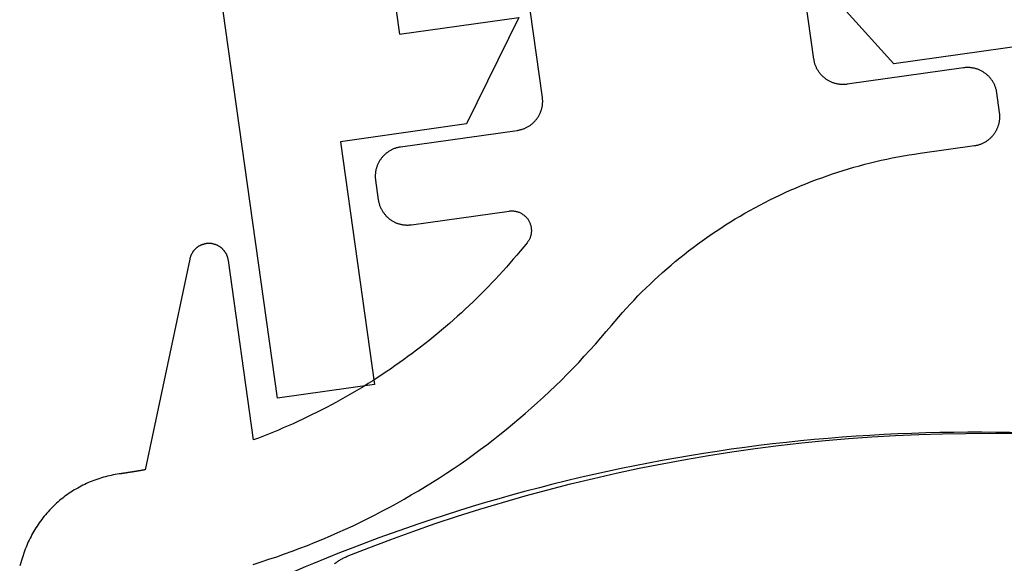
# Model space of a CAD drawing. Extents: x -66 to 427, y -123 to 614.
# Drawn here: x 46 to 56, y 436 to 442 of the extents above; entities that cross this region are included whole.
import ezdxf

# ---------------------------------------------------------------- set-up
doc = ezdxf.new("R2010")
doc.units = 0
doc.header["$MEASUREMENT"] = 0
for name, color, linetype in [('01BID', 53, 'Continuous'), ('1', 7, 'Continuous'), ('15', 7, 'Continuous'), ('AM_0', 7, 'Continuous'), ('FRAME', 53, 'Continuous'), ('NONE', 7, 'Continuous')]:
    doc.layers.add(name, color=color, linetype=linetype)

# ---------------------------------------------------------------- blocks, each defined once
blk = doc.blocks.new('GROUP-16-1')
at = {"layer": '15', "color": 30, "linetype": 'Continuous'}
blk.add_lwpolyline([(-163.934, 255.107, 0.130492), (-172.891, 253.912, 0.021755), (-174.22, 253.294), (-174.22, 253.294), (-174.691, 253.049)], format="xyb", dxfattribs=at)
blk = doc.blocks.new('T7790')
at = {"layer": '1', "color": 7, "linetype": 'Continuous'}
for p, q in [((16.267, 6.514), (16.273, 6.507)), ((16.273, 6.507), (16.278, 6.499)), ((16.278, 6.499), (16.284, 6.492)), ((16.284, 6.492), (16.289, 6.484)), ((16.289, 6.484), (16.294, 6.477)), ((16.294, 6.477), (16.299, 6.469)), ((16.299, 6.469), (16.304, 6.461)), ((16.304, 6.461), (16.309, 6.453)), ((16.309, 6.453), (16.314, 6.445)), ((16.314, 6.445), (16.318, 6.437)), ((16.318, 6.437), (16.323, 6.429)), ((16.323, 6.429), (16.327, 6.42)), ((16.327, 6.42), (16.331, 6.412)), ((16.331, 6.412), (16.335, 6.403)), ((16.335, 6.403), (16.338, 6.395)), ((16.338, 6.395), (16.342, 6.386)), ((16.342, 6.386), (16.43, 6.163)), ((16.43, 6.163), (16.514, 5.939)), ((16.514, 5.939), (16.596, 5.714)), ((16.596, 5.714), (16.675, 5.487)), ((16.675, 5.487), (16.75, 5.26)), ((16.75, 5.26), (16.822, 5.031)), ((16.822, 5.031), (16.891, 4.801)), ((16.891, 4.801), (16.957, 4.571)), ((16.957, 4.571), (17.02, 4.339)), ((17.02, 4.339), (17.08, 4.107)), ((17.08, 4.107), (17.136, 3.874)), ((17.136, 3.874), (17.189, 3.64)), ((17.189, 3.64), (17.239, 3.406)), ((17.239, 3.406), (17.286, 3.171)), ((17.286, 3.171), (17.329, 2.935)), ((17.329, 2.935), (17.369, 2.699)), ((17.369, 2.699), (17.406, 2.462)), ((17.406, 2.462), (17.44, 2.224)), ((17.44, 2.224), (17.47, 1.987)), ((17.47, 1.987), (17.498, 1.748)), ((17.498, 1.748), (17.521, 1.51)), ((17.521, 1.51), (17.542, 1.271)), ((17.542, 1.271), (17.559, 1.032)), ((17.559, 1.032), (17.573, 0.792)), ((17.573, 0.792), (17.584, 0.553)), ((17.584, 0.553), (17.591, 0.313)), ((17.591, 0.313), (17.595, 0.074)), ((17.595, 0.074), (17.596, -0.166)), ((17.596, -0.166), (17.593, -0.406))]:
    blk.add_line(p, q, dxfattribs=at)
blk = doc.blocks.new('T7759C')
at = {"layer": '1', "color": 7, "linetype": 'Continuous'}
for p, q in [((4.567, 3.925), (4.485, 3.907)), ((4.65, 3.942), (4.567, 3.925)), ((4.732, 3.959), (4.65, 3.942)), ((4.815, 3.974), (4.732, 3.959)), ((4.897, 3.989), (4.815, 3.974)), ((4.98, 4.003), (4.897, 3.989)), ((4.159, 3.825), (4.079, 3.802)), ((4.241, 3.847), (4.159, 3.825)), ((4.322, 3.868), (4.241, 3.847)), ((4.404, 3.888), (4.322, 3.868)), ((4.485, 3.907), (4.404, 3.888)), ((3.837, 3.729), (3.758, 3.702)), ((3.917, 3.754), (3.837, 3.729)), ((3.998, 3.778), (3.917, 3.754)), ((4.079, 3.802), (3.998, 3.778)), ((3.52, 3.619), (3.441, 3.589)), ((3.599, 3.647), (3.52, 3.619)), ((3.678, 3.675), (3.599, 3.647)), ((3.758, 3.702), (3.678, 3.675)), ((7.271, 3.544), (7.341, 3.687)), ((3.285, 3.527), (3.207, 3.495)), ((3.363, 3.558), (3.285, 3.527)), ((3.441, 3.589), (3.363, 3.558)), ((7.251, 3.508), (7.261, 3.526)), ((7.261, 3.526), (7.271, 3.544)), ((3.053, 3.428), (2.977, 3.393)), ((3.13, 3.462), (3.053, 3.428)), ((3.207, 3.495), (3.13, 3.462)), ((7.185, 3.405), (7.197, 3.422)), ((7.197, 3.422), (7.208, 3.439)), ((7.208, 3.439), (7.22, 3.456)), ((7.22, 3.456), (7.23, 3.473)), ((7.23, 3.473), (7.241, 3.491)), ((7.241, 3.491), (7.251, 3.508)), ((2.825, 3.321), (2.749, 3.284)), ((2.9, 3.357), (2.825, 3.321)), ((2.977, 3.393), (2.9, 3.357)), ((7.109, 3.309), (7.123, 3.324)), ((7.123, 3.324), (7.136, 3.34)), ((7.136, 3.34), (7.149, 3.356)), ((7.149, 3.356), (7.161, 3.372)), ((7.161, 3.372), (7.173, 3.388)), ((7.173, 3.388), (7.185, 3.405)), ((2.674, 3.246), (2.6, 3.207)), ((2.749, 3.284), (2.674, 3.246)), ((7.009, 3.207), (7.024, 3.221)), ((7.024, 3.221), (7.039, 3.235)), ((7.039, 3.235), (7.053, 3.249)), ((7.053, 3.249), (7.068, 3.264)), ((7.068, 3.264), (7.082, 3.279)), ((7.082, 3.279), (7.096, 3.294)), ((7.096, 3.294), (7.109, 3.309)), ((2.452, 3.127), (2.379, 3.085)), ((2.526, 3.167), (2.452, 3.127)), ((2.6, 3.207), (2.526, 3.167)), ((6.88, 3.106), (6.897, 3.118)), ((6.897, 3.118), (6.913, 3.13)), ((6.913, 3.13), (6.93, 3.142)), ((6.93, 3.142), (6.946, 3.155)), ((6.946, 3.155), (6.962, 3.167)), ((6.962, 3.167), (6.978, 3.18)), ((6.978, 3.18), (6.993, 3.194)), ((6.993, 3.194), (7.009, 3.207)), ((2.306, 3.043), (2.234, 3)), ((2.379, 3.085), (2.306, 3.043)), ((6.702, 3.007), (6.72, 3.015)), ((6.72, 3.015), (6.739, 3.024)), ((6.739, 3.024), (6.757, 3.033)), ((6.757, 3.033), (6.775, 3.043)), ((6.775, 3.043), (6.793, 3.053)), ((6.793, 3.053), (6.811, 3.063)), ((6.811, 3.063), (6.828, 3.073)), ((6.828, 3.073), (6.846, 3.084)), ((6.846, 3.084), (6.863, 3.095)), ((6.863, 3.095), (6.88, 3.106)), ((2.162, 2.957), (2.091, 2.912)), ((2.234, 3), (2.162, 2.957)), ((6.369, 2.911), (6.389, 2.914)), ((6.389, 2.914), (6.409, 2.917)), ((6.409, 2.917), (6.429, 2.921)), ((6.429, 2.921), (6.45, 2.925)), ((6.45, 2.925), (6.47, 2.929)), ((6.47, 2.929), (6.489, 2.934)), ((6.489, 2.934), (6.509, 2.939)), ((6.509, 2.939), (6.529, 2.944)), ((6.529, 2.944), (6.549, 2.95)), ((6.549, 2.95), (6.568, 2.956)), ((6.568, 2.956), (6.588, 2.962)), ((6.588, 2.962), (6.607, 2.969)), ((6.607, 2.969), (6.626, 2.976)), ((6.626, 2.976), (6.645, 2.983)), ((6.645, 2.983), (6.664, 2.991)), ((6.664, 2.991), (6.683, 2.998)), ((6.683, 2.998), (6.702, 3.007)), ((1.95, 2.821), (1.88, 2.774)), ((2.02, 2.867), (1.95, 2.821)), ((2.091, 2.912), (2.02, 2.867)), ((5.188, 0.831), (5.939, 2.895)), ((5.939, 2.895), (5.943, 2.895)), ((5.943, 2.895), (5.948, 2.895)), ((5.948, 2.895), (5.952, 2.895)), ((5.952, 2.895), (5.956, 2.895)), ((5.956, 2.895), (5.96, 2.896)), ((5.96, 2.896), (5.964, 2.896)), ((5.964, 2.896), (5.968, 2.896)), ((5.968, 2.896), (5.973, 2.896)), ((5.973, 2.896), (5.977, 2.896)), ((5.977, 2.896), (5.981, 2.896)), ((5.981, 2.896), (5.985, 2.896)), ((5.985, 2.896), (5.989, 2.897)), ((5.989, 2.897), (5.993, 2.897)), ((5.993, 2.897), (5.998, 2.897)), ((5.998, 2.897), (6.002, 2.897)), ((6.002, 2.897), (6.006, 2.897)), ((6.006, 2.897), (6.01, 2.897)), ((6.01, 2.897), (6.014, 2.897)), ((6.014, 2.897), (6.018, 2.897)), ((6.018, 2.897), (6.023, 2.898)), ((6.023, 2.898), (6.027, 2.898)), ((6.027, 2.898), (6.031, 2.898)), ((6.031, 2.898), (6.035, 2.898)), ((6.035, 2.898), (6.039, 2.898)), ((6.039, 2.898), (6.043, 2.898)), ((6.043, 2.898), (6.048, 2.898)), ((6.048, 2.898), (6.052, 2.898)), ((6.052, 2.898), (6.056, 2.898)), ((6.056, 2.898), (6.06, 2.898)), ((6.06, 2.898), (6.064, 2.899)), ((6.064, 2.899), (6.068, 2.899)), ((6.068, 2.899), (6.073, 2.899)), ((6.073, 2.899), (6.077, 2.899)), ((6.077, 2.899), (6.081, 2.899)), ((6.081, 2.899), (6.085, 2.899)), ((6.085, 2.899), (6.089, 2.899)), ((6.089, 2.899), (6.093, 2.899)), ((6.093, 2.899), (6.098, 2.899)), ((6.098, 2.899), (6.102, 2.899)), ((6.102, 2.899), (6.106, 2.899)), ((6.106, 2.899), (6.11, 2.899)), ((6.11, 2.899), (6.114, 2.899)), ((6.114, 2.899), (6.118, 2.899)), ((6.118, 2.899), (6.123, 2.9)), ((6.123, 2.9), (6.127, 2.9)), ((6.127, 2.9), (6.131, 2.9)), ((6.131, 2.9), (6.135, 2.9)), ((6.135, 2.9), (6.139, 2.9)), ((6.139, 2.9), (6.143, 2.9)), ((6.143, 2.9), (6.148, 2.9)), ((6.148, 2.9), (6.152, 2.9)), ((6.152, 2.9), (6.156, 2.9)), ((6.156, 2.9), (6.16, 2.9)), ((6.16, 2.9), (6.164, 2.9)), ((6.164, 2.9), (6.168, 2.9)), ((6.168, 2.9), (6.173, 2.9)), ((6.173, 2.9), (6.177, 2.9)), ((6.177, 2.9), (6.181, 2.9)), ((6.181, 2.9), (6.185, 2.9)), ((6.185, 2.9), (6.189, 2.9)), ((6.189, 2.9), (6.193, 2.9)), ((6.193, 2.9), (6.198, 2.9)), ((6.198, 2.9), (6.202, 2.9)), ((6.202, 2.9), (6.206, 2.9)), ((6.206, 2.9), (6.226, 2.9)), ((6.226, 2.9), (6.247, 2.901)), ((6.247, 2.901), (6.267, 2.902)), ((6.267, 2.902), (6.288, 2.903)), ((6.288, 2.903), (6.308, 2.904)), ((6.308, 2.904), (6.328, 2.906)), ((6.328, 2.906), (6.349, 2.908)), ((6.349, 2.908), (6.369, 2.911)), ((1.811, 2.727), (1.742, 2.678)), ((1.88, 2.774), (1.811, 2.727)), ((4.641, 2.71), (4.694, 2.723)), ((4.694, 2.723), (4.747, 2.736)), ((4.747, 2.736), (4.8, 2.747)), ((4.8, 2.747), (4.8, 0.899)), ((1.674, 2.629), (1.606, 2.58)), ((1.742, 2.678), (1.674, 2.629)), ((4.274, 2.608), (4.326, 2.624)), ((4.326, 2.624), (4.378, 2.64)), ((4.378, 2.64), (4.431, 2.655)), ((4.431, 2.655), (4.483, 2.669)), ((4.483, 2.669), (4.536, 2.683)), ((4.536, 2.683), (4.588, 2.697)), ((4.588, 2.697), (4.641, 2.71)), ((1.539, 2.529), (1.472, 2.478)), ((1.606, 2.58), (1.539, 2.529)), ((3.965, 2.504), (4.017, 2.522)), ((4.017, 2.522), (4.068, 2.54)), ((4.068, 2.54), (4.119, 2.558)), ((4.119, 2.558), (4.171, 2.575)), ((4.171, 2.575), (4.223, 2.592)), ((4.223, 2.592), (4.274, 2.608)), ((1.406, 2.426), (1.341, 2.373)), ((1.472, 2.478), (1.406, 2.426)), ((3.712, 2.405), (3.763, 2.426)), ((3.763, 2.426), (3.813, 2.446)), ((3.813, 2.446), (3.864, 2.466)), ((3.864, 2.466), (3.915, 2.485)), ((3.915, 2.485), (3.965, 2.504)), ((1.276, 2.32), (1.211, 2.266)), ((1.341, 2.373), (1.276, 2.32)), ((3.463, 2.296), (3.513, 2.319)), ((3.513, 2.319), (3.562, 2.341)), ((3.562, 2.341), (3.612, 2.363)), ((3.612, 2.363), (3.662, 2.384)), ((3.662, 2.384), (3.712, 2.405)), ((1.148, 2.211), (1.084, 2.155)), ((1.211, 2.266), (1.148, 2.211)), ((3.268, 2.201), (3.316, 2.226)), ((3.316, 2.226), (3.365, 2.249)), ((3.365, 2.249), (3.414, 2.273)), ((3.414, 2.273), (3.463, 2.296)), ((1.084, 2.155), (1.022, 2.099)), ((3.075, 2.1), (3.123, 2.126)), ((3.123, 2.126), (3.171, 2.151)), ((3.171, 2.151), (3.219, 2.177)), ((3.219, 2.177), (3.268, 2.201)), ((0.936, 2.023), (0.892, 1.985)), ((0.979, 2.061), (0.936, 2.023)), ((1.022, 2.099), (0.979, 2.061)), ((2.887, 1.992), (2.934, 2.02)), ((2.934, 2.02), (2.981, 2.047)), ((2.981, 2.047), (3.028, 2.074)), ((3.028, 2.074), (3.075, 2.1)), ((0.803, 1.912), (0.758, 1.876)), ((0.848, 1.948), (0.803, 1.912)), ((0.892, 1.985), (0.848, 1.948)), ((2.747, 1.907), (2.794, 1.936)), ((2.794, 1.936), (2.84, 1.964)), ((2.84, 1.964), (2.887, 1.992)), ((0.713, 1.84), (0.667, 1.805)), ((0.758, 1.876), (0.713, 1.84)), ((2.565, 1.789), (2.61, 1.819)), ((2.61, 1.819), (2.656, 1.849)), ((2.656, 1.849), (2.701, 1.878)), ((2.701, 1.878), (2.747, 1.907)), ((0.574, 1.737), (0.527, 1.704)), ((0.621, 1.771), (0.574, 1.737)), ((0.667, 1.805), (0.621, 1.771)), ((2.431, 1.696), (2.476, 1.727)), ((2.476, 1.727), (2.52, 1.758)), ((2.52, 1.758), (2.565, 1.789)), ((0.384, 1.607), (0.335, 1.576)), ((0.432, 1.639), (0.384, 1.607)), ((0.48, 1.671), (0.432, 1.639)), ((0.527, 1.704), (0.48, 1.671)), ((2.299, 1.6), (2.343, 1.632)), ((2.343, 1.632), (2.387, 1.664)), ((2.387, 1.664), (2.431, 1.696)), ((0.237, 1.516), (0.188, 1.486)), ((0.287, 1.546), (0.237, 1.516)), ((0.335, 1.576), (0.287, 1.546)), ((2.17, 1.5), (2.213, 1.534)), ((2.213, 1.534), (2.256, 1.567)), ((2.256, 1.567), (2.299, 1.6)), ((0.088, 1.429), (0.037, 1.401)), ((0.138, 1.457), (0.088, 1.429)), ((0.188, 1.486), (0.138, 1.457)), ((2.044, 1.398), (2.086, 1.432)), ((2.086, 1.432), (2.128, 1.467)), ((2.128, 1.467), (2.17, 1.5)), ((-0.116, 1.322), (-0.168, 1.296)), ((-0.065, 1.348), (-0.116, 1.322)), ((-0.014, 1.374), (-0.065, 1.348)), ((0.037, 1.401), (-0.014, 1.374)), ((1.92, 1.292), (1.961, 1.328)), ((1.961, 1.328), (2.002, 1.363)), ((2.002, 1.363), (2.044, 1.398)), ((-0.325, 1.224), (-0.378, 1.201)), ((-0.272, 1.248), (-0.325, 1.224)), ((-0.22, 1.272), (-0.272, 1.248)), ((-0.168, 1.296), (-0.22, 1.272)), ((1.798, 1.183), (1.838, 1.22)), ((1.838, 1.22), (1.879, 1.256)), ((1.879, 1.256), (1.92, 1.292)), ((-0.592, 1.116), (-0.646, 1.096)), ((-0.538, 1.136), (-0.592, 1.116)), ((-0.484, 1.157), (-0.538, 1.136)), ((-0.431, 1.179), (-0.484, 1.157)), ((-0.378, 1.201), (-0.431, 1.179)), ((1.721, 1.099), (1.725, 1.106)), ((1.725, 1.106), (1.729, 1.112)), ((1.729, 1.112), (1.734, 1.118)), ((1.734, 1.118), (1.738, 1.124)), ((1.738, 1.124), (1.743, 1.13)), ((1.743, 1.13), (1.748, 1.135)), ((1.748, 1.135), (1.753, 1.141)), ((1.753, 1.141), (1.758, 1.146)), ((1.758, 1.146), (1.798, 1.183)), ((-0.92, 1.006), (-0.975, 0.99)), ((-0.864, 1.023), (-0.92, 1.006)), ((-0.81, 1.04), (-0.864, 1.023)), ((-0.755, 1.058), (-0.81, 1.04)), ((-0.7, 1.077), (-0.755, 1.058)), ((-0.646, 1.096), (-0.7, 1.077)), ((1.695, 1.007), (1.696, 1.014)), ((1.695, 0.999), (1.695, 1.007)), ((1.696, 1.022), (1.697, 1.029)), ((1.696, 1.014), (1.696, 1.022)), ((1.697, 1.029), (1.698, 1.037)), ((1.698, 1.037), (1.7, 1.044)), ((1.7, 1.044), (1.702, 1.051)), ((1.702, 1.051), (1.704, 1.058)), ((1.704, 1.058), (1.706, 1.065)), ((1.706, 1.065), (1.709, 1.072)), ((1.709, 1.072), (1.711, 1.079)), ((1.711, 1.079), (1.715, 1.086)), ((1.715, 1.086), (1.718, 1.093)), ((1.718, 1.093), (1.721, 1.099)), ((-1.311, 0.907), (-1.367, 0.896)), ((-1.254, 0.919), (-1.311, 0.907)), ((-1.198, 0.932), (-1.254, 0.919)), ((-1.142, 0.946), (-1.198, 0.932)), ((-1.086, 0.96), (-1.142, 0.946)), ((-1.03, 0.975), (-1.086, 0.96)), ((-0.975, 0.99), (-1.03, 0.975)), ((1.695, 0.992), (1.695, 0.999)), ((1.696, 0.985), (1.695, 0.992)), ((1.696, 0.977), (1.696, 0.985)), ((1.697, 0.97), (1.696, 0.977)), ((1.699, 0.962), (1.697, 0.97)), ((1.7, 0.955), (1.699, 0.962)), ((1.702, 0.948), (1.7, 0.955)), ((1.704, 0.941), (1.702, 0.948)), ((1.706, 0.934), (1.704, 0.941)), ((1.709, 0.927), (1.706, 0.934)), ((1.712, 0.92), (1.709, 0.927)), ((1.715, 0.913), (1.712, 0.92)), ((1.718, 0.906), (1.715, 0.913)), ((1.722, 0.9), (1.718, 0.906)), ((-2.11, 0.805), (-2.167, 0.803)), ((-2.052, 0.808), (-2.11, 0.805)), ((-1.995, 0.812), (-2.052, 0.808)), ((-1.937, 0.816), (-1.995, 0.812)), ((-1.88, 0.821), (-1.937, 0.816)), ((-1.823, 0.827), (-1.88, 0.821)), ((-1.765, 0.833), (-1.823, 0.827)), ((-1.708, 0.84), (-1.765, 0.833)), ((-1.651, 0.848), (-1.708, 0.84)), ((-1.594, 0.856), (-1.651, 0.848)), ((-1.537, 0.865), (-1.594, 0.856)), ((-1.48, 0.875), (-1.537, 0.865)), ((-1.424, 0.885), (-1.48, 0.875)), ((-1.367, 0.896), (-1.424, 0.885)), ((1.726, 0.893), (1.722, 0.9)), ((1.73, 0.887), (1.726, 0.893)), ((1.734, 0.881), (1.73, 0.887)), ((1.739, 0.875), (1.734, 0.881)), ((1.744, 0.869), (1.739, 0.875)), ((1.749, 0.864), (1.744, 0.869)), ((1.754, 0.858), (1.749, 0.864)), ((1.759, 0.853), (1.754, 0.858)), ((1.765, 0.848), (1.759, 0.853)), ((1.771, 0.843), (1.765, 0.848)), ((1.776, 0.839), (1.771, 0.843)), ((1.783, 0.835), (1.776, 0.839)), ((1.789, 0.831), (1.783, 0.835)), ((1.795, 0.827), (1.789, 0.831)), ((1.802, 0.823), (1.795, 0.827)), ((1.808, 0.82), (1.802, 0.823)), ((1.815, 0.817), (1.808, 0.82)), ((1.822, 0.814), (1.815, 0.817)), ((1.829, 0.811), (1.822, 0.814)), ((1.836, 0.809), (1.829, 0.811)), ((1.843, 0.807), (1.836, 0.809)), ((1.851, 0.805), (1.843, 0.807)), ((1.858, 0.803), (1.851, 0.805)), ((4.8, 0.899), (4.8, 0.899)), ((4.8, 0.899), (4.8, 0.895)), ((4.8, 0.895), (4.8, 0.891)), ((4.8, 0.891), (4.8, 0.886)), ((4.8, 0.886), (4.801, 0.882)), ((4.801, 0.882), (4.801, 0.878)), ((4.801, 0.878), (4.802, 0.873)), ((4.802, 0.873), (4.802, 0.869)), ((4.802, 0.869), (4.803, 0.865)), ((4.803, 0.865), (4.804, 0.86)), ((4.804, 0.86), (4.805, 0.856)), ((4.805, 0.856), (4.806, 0.852)), ((4.806, 0.852), (4.807, 0.848)), ((4.807, 0.848), (4.808, 0.843)), ((4.808, 0.843), (4.809, 0.839)), ((4.809, 0.839), (4.811, 0.835)), ((4.811, 0.835), (4.812, 0.831)), ((4.812, 0.831), (4.814, 0.827)), ((4.814, 0.827), (4.815, 0.823)), ((4.815, 0.823), (4.817, 0.819)), ((4.817, 0.819), (4.819, 0.815)), ((4.819, 0.815), (4.821, 0.811)), ((4.821, 0.811), (4.823, 0.807)), ((4.823, 0.807), (4.825, 0.803)), ((5.175, 0.803), (5.177, 0.807)), ((5.177, 0.807), (5.179, 0.811)), ((5.179, 0.811), (5.181, 0.815)), ((5.181, 0.815), (5.183, 0.819)), ((5.183, 0.819), (5.185, 0.823)), ((5.185, 0.823), (5.186, 0.827)), ((5.186, 0.827), (5.188, 0.831)), ((-3.118, 0.707), (-3.123, 0.701)), ((-3.112, 0.712), (-3.118, 0.707)), ((-3.107, 0.717), (-3.112, 0.712)), ((-3.102, 0.722), (-3.107, 0.717)), ((-3.096, 0.727), (-3.102, 0.722)), ((-3.091, 0.732), (-3.096, 0.727)), ((-3.085, 0.737), (-3.091, 0.732)), ((-3.079, 0.741), (-3.085, 0.737)), ((-3.073, 0.745), (-3.079, 0.741)), ((-3.067, 0.749), (-3.073, 0.745)), ((-3.061, 0.753), (-3.067, 0.749)), ((-3.055, 0.757), (-3.061, 0.753)), ((-3.048, 0.761), (-3.055, 0.757)), ((-3.042, 0.765), (-3.048, 0.761)), ((-3.035, 0.768), (-3.042, 0.765)), ((-3.029, 0.771), (-3.035, 0.768)), ((-3.022, 0.774), (-3.029, 0.771)), ((-3.015, 0.777), (-3.022, 0.774)), ((-3.008, 0.78), (-3.015, 0.777)), ((-3.001, 0.782), (-3.008, 0.78)), ((-2.994, 0.785), (-3.001, 0.782)), ((-2.987, 0.787), (-2.994, 0.785)), ((-2.98, 0.789), (-2.987, 0.787)), ((-2.973, 0.791), (-2.98, 0.789)), ((-2.966, 0.793), (-2.973, 0.791)), ((-2.959, 0.794), (-2.966, 0.793)), ((-2.952, 0.796), (-2.959, 0.794)), ((-2.944, 0.797), (-2.952, 0.796)), ((-2.937, 0.798), (-2.944, 0.797)), ((-2.93, 0.799), (-2.937, 0.798)), ((-2.922, 0.799), (-2.93, 0.799)), ((-2.915, 0.8), (-2.922, 0.799)), ((-2.908, 0.8), (-2.915, 0.8)), ((-2.9, 0.8), (-2.908, 0.8)), ((-2.34, 0.8), (-2.9, 0.8)), ((-2.283, 0.8), (-2.34, 0.8)), ((-2.225, 0.801), (-2.283, 0.8)), ((-2.167, 0.803), (-2.225, 0.801)), ((1.865, 0.802), (1.858, 0.803)), ((1.873, 0.801), (1.865, 0.802)), ((1.88, 0.801), (1.873, 0.801)), ((1.888, 0.8), (1.88, 0.801)), ((1.895, 0.8), (1.888, 0.8)), ((2.9, 0.8), (1.895, 0.8)), ((2.907, 0.8), (2.9, 0.8)), ((2.914, 0.8), (2.907, 0.8)), ((2.922, 0.799), (2.914, 0.8)), ((2.929, 0.799), (2.922, 0.799)), ((2.936, 0.798), (2.929, 0.799)), ((2.944, 0.797), (2.936, 0.798)), ((2.951, 0.796), (2.944, 0.797)), ((2.958, 0.794), (2.951, 0.796)), ((2.965, 0.793), (2.958, 0.794)), ((2.973, 0.791), (2.965, 0.793)), ((2.98, 0.789), (2.973, 0.791)), ((2.987, 0.787), (2.98, 0.789)), ((2.994, 0.785), (2.987, 0.787)), ((3.001, 0.782), (2.994, 0.785)), ((3.008, 0.78), (3.001, 0.782)), ((3.014, 0.777), (3.008, 0.78)), ((3.021, 0.774), (3.014, 0.777)), ((3.028, 0.771), (3.021, 0.774)), ((3.035, 0.768), (3.028, 0.771)), ((3.041, 0.765), (3.035, 0.768)), ((3.048, 0.761), (3.041, 0.765)), ((3.054, 0.757), (3.048, 0.761)), ((3.06, 0.753), (3.054, 0.757)), ((3.066, 0.749), (3.06, 0.753)), ((3.072, 0.745), (3.066, 0.749)), ((3.078, 0.741), (3.072, 0.745)), ((3.084, 0.737), (3.078, 0.741)), ((3.09, 0.732), (3.084, 0.737)), ((3.096, 0.727), (3.09, 0.732)), ((3.101, 0.722), (3.096, 0.727)), ((3.107, 0.717), (3.101, 0.722)), ((3.112, 0.712), (3.107, 0.717)), ((3.117, 0.707), (3.112, 0.712)), ((3.122, 0.701), (3.117, 0.707)), ((4.825, 0.803), (4.827, 0.799)), ((4.827, 0.799), (4.829, 0.796)), ((4.829, 0.796), (4.831, 0.792)), ((4.831, 0.792), (4.834, 0.788)), ((4.834, 0.788), (4.836, 0.785)), ((4.836, 0.785), (4.839, 0.781)), ((4.839, 0.781), (4.841, 0.778)), ((4.841, 0.778), (4.844, 0.774)), ((4.844, 0.774), (4.847, 0.771)), ((4.847, 0.771), (4.85, 0.767)), ((4.85, 0.767), (4.853, 0.764)), ((4.853, 0.764), (4.856, 0.761)), ((4.856, 0.761), (4.859, 0.758)), ((4.859, 0.758), (4.862, 0.755)), ((4.862, 0.755), (4.865, 0.752)), ((4.865, 0.752), (4.868, 0.749)), ((4.868, 0.749), (4.871, 0.746)), ((4.871, 0.746), (4.875, 0.743)), ((4.875, 0.743), (4.878, 0.741)), ((4.878, 0.741), (4.882, 0.738)), ((4.882, 0.738), (4.885, 0.735)), ((4.885, 0.735), (4.889, 0.733)), ((4.889, 0.733), (4.893, 0.731)), ((4.893, 0.731), (4.896, 0.728)), ((4.896, 0.728), (4.9, 0.726)), ((4.9, 0.726), (4.904, 0.724)), ((4.904, 0.724), (4.908, 0.722)), ((4.908, 0.722), (4.912, 0.72)), ((4.912, 0.72), (4.916, 0.718)), ((4.916, 0.718), (4.919, 0.716)), ((4.919, 0.716), (4.924, 0.715)), ((4.924, 0.715), (4.928, 0.713)), ((4.928, 0.713), (4.932, 0.711)), ((4.932, 0.711), (4.936, 0.71)), ((4.936, 0.71), (4.94, 0.709)), ((4.94, 0.709), (4.944, 0.707)), ((4.944, 0.707), (4.948, 0.706)), ((4.948, 0.706), (4.953, 0.705)), ((4.953, 0.705), (4.957, 0.704)), ((4.957, 0.704), (4.961, 0.703)), ((4.961, 0.703), (4.965, 0.702)), ((5.035, 0.702), (5.039, 0.703)), ((5.039, 0.703), (5.043, 0.704)), ((5.043, 0.704), (5.048, 0.705)), ((5.048, 0.705), (5.052, 0.706)), ((5.052, 0.706), (5.056, 0.707)), ((5.056, 0.707), (5.06, 0.709)), ((5.06, 0.709), (5.064, 0.71)), ((5.064, 0.71), (5.068, 0.711)), ((5.068, 0.711), (5.073, 0.713)), ((5.073, 0.713), (5.077, 0.715)), ((5.077, 0.715), (5.081, 0.716)), ((5.081, 0.716), (5.085, 0.718)), ((5.085, 0.718), (5.089, 0.72)), ((5.089, 0.72), (5.092, 0.722)), ((5.092, 0.722), (5.096, 0.724)), ((5.096, 0.724), (5.1, 0.726)), ((5.1, 0.726), (5.104, 0.728)), ((5.104, 0.728), (5.108, 0.731)), ((5.108, 0.731), (5.111, 0.733)), ((5.111, 0.733), (5.115, 0.735)), ((5.115, 0.735), (5.118, 0.738)), ((5.118, 0.738), (5.122, 0.741)), ((5.122, 0.741), (5.125, 0.743)), ((5.125, 0.743), (5.129, 0.746)), ((5.129, 0.746), (5.132, 0.749)), ((5.132, 0.749), (5.135, 0.752)), ((5.135, 0.752), (5.138, 0.755)), ((5.138, 0.755), (5.141, 0.758)), ((5.141, 0.758), (5.145, 0.761)), ((5.145, 0.761), (5.148, 0.764)), ((5.148, 0.764), (5.15, 0.767)), ((5.15, 0.767), (5.153, 0.771)), ((5.153, 0.771), (5.156, 0.774)), ((5.156, 0.774), (5.159, 0.778)), ((5.159, 0.778), (5.161, 0.781)), ((5.161, 0.781), (5.164, 0.785)), ((5.164, 0.785), (5.166, 0.788)), ((5.166, 0.788), (5.169, 0.792)), ((5.169, 0.792), (5.171, 0.796)), ((5.171, 0.796), (5.173, 0.799)), ((5.173, 0.799), (5.175, 0.803)), ((-3.18, 0.608), (-3.183, 0.601)), ((-3.177, 0.615), (-3.18, 0.608)), ((-3.175, 0.622), (-3.177, 0.615)), ((-3.172, 0.628), (-3.175, 0.622)), ((-3.168, 0.635), (-3.172, 0.628)), ((-3.165, 0.641), (-3.168, 0.635)), ((-3.161, 0.648), (-3.165, 0.641)), ((-3.158, 0.654), (-3.161, 0.648)), ((-3.154, 0.66), (-3.158, 0.654)), ((-3.15, 0.667), (-3.154, 0.66)), ((-3.146, 0.673), (-3.15, 0.667)), ((-3.141, 0.679), (-3.146, 0.673)), ((-3.137, 0.685), (-3.141, 0.679)), ((-3.132, 0.69), (-3.137, 0.685)), ((-3.127, 0.696), (-3.132, 0.69)), ((-3.123, 0.701), (-3.127, 0.696)), ((3.127, 0.696), (3.122, 0.701)), ((3.132, 0.69), (3.127, 0.696)), ((3.136, 0.685), (3.132, 0.69)), ((3.141, 0.679), (3.136, 0.685)), ((3.145, 0.673), (3.141, 0.679)), ((3.149, 0.667), (3.145, 0.673)), ((3.153, 0.66), (3.149, 0.667)), ((3.157, 0.654), (3.153, 0.66)), ((3.161, 0.648), (3.157, 0.654)), ((3.164, 0.641), (3.161, 0.648)), ((3.168, 0.635), (3.164, 0.641)), ((3.171, 0.628), (3.168, 0.635)), ((3.174, 0.622), (3.171, 0.628)), ((3.177, 0.615), (3.174, 0.622)), ((3.18, 0.608), (3.177, 0.615)), ((3.182, 0.601), (3.18, 0.608)), ((4.965, 0.702), (4.97, 0.702)), ((4.97, 0.702), (4.974, 0.701)), ((4.974, 0.701), (4.978, 0.7)), ((4.978, 0.7), (4.983, 0.7)), ((4.983, 0.7), (4.987, 0.7)), ((4.987, 0.7), (4.991, 0.699)), ((4.991, 0.699), (4.996, 0.699)), ((4.996, 0.699), (5, 0.699)), ((5, 0.699), (5.004, 0.699)), ((5.004, 0.699), (5.009, 0.699)), ((5.009, 0.699), (5.013, 0.7)), ((5.013, 0.7), (5.017, 0.7)), ((5.017, 0.7), (5.022, 0.7)), ((5.022, 0.7), (5.026, 0.701)), ((5.026, 0.701), (5.03, 0.702)), ((5.03, 0.702), (5.035, 0.702)), ((-3.199, 0.529), (-3.2, 0.522)), ((-3.2, 0.522), (-3.2, 0.515)), ((-3.2, 0.515), (-3.2, 0.507)), ((-3.2, 0.507), (-3.2, 0.5)), ((-3.198, 0.537), (-3.199, 0.529)), ((-3.197, 0.544), (-3.198, 0.537)), ((-3.196, 0.551), (-3.197, 0.544)), ((-3.195, 0.559), (-3.196, 0.551)), ((-3.193, 0.566), (-3.195, 0.559)), ((-3.191, 0.573), (-3.193, 0.566)), ((-3.189, 0.58), (-3.191, 0.573)), ((-3.187, 0.587), (-3.189, 0.58)), ((-3.185, 0.594), (-3.187, 0.587)), ((-3.183, 0.601), (-3.185, 0.594)), ((3.185, 0.594), (3.182, 0.601)), ((3.187, 0.587), (3.185, 0.594)), ((3.189, 0.58), (3.187, 0.587)), ((3.191, 0.573), (3.189, 0.58)), ((3.192, 0.566), (3.191, 0.573)), ((3.194, 0.559), (3.192, 0.566)), ((3.195, 0.551), (3.194, 0.559)), ((3.196, 0.544), (3.195, 0.551)), ((3.197, 0.537), (3.196, 0.544)), ((3.198, 0.529), (3.197, 0.537)), ((3.199, 0.522), (3.198, 0.529)), ((3.199, 0.515), (3.199, 0.522)), ((3.2, 0.507), (3.199, 0.515)), ((3.2, 0.5), (3.2, 0.507)), ((-3.2, 0.5), (-3.2, 0.3)), ((3.2, 0.3), (3.2, 0.5)), ((-3.2, 0.3), (-3.2, 0.293)), ((-3.2, 0.293), (-3.2, 0.285)), ((-3.2, 0.285), (-3.2, 0.278)), ((-3.2, 0.278), (-3.199, 0.271)), ((-3.199, 0.271), (-3.198, 0.263)), ((-3.198, 0.263), (-3.197, 0.256)), ((-3.197, 0.256), (-3.196, 0.249)), ((-3.196, 0.249), (-3.195, 0.241)), ((-3.195, 0.241), (-3.193, 0.234)), ((-3.193, 0.234), (-3.191, 0.227)), ((-3.191, 0.227), (-3.189, 0.22)), ((-3.189, 0.22), (-3.187, 0.213)), ((-3.187, 0.213), (-3.185, 0.206)), ((-3.185, 0.206), (-3.183, 0.199)), ((3.182, 0.199), (3.185, 0.206)), ((3.185, 0.206), (3.187, 0.213)), ((3.187, 0.213), (3.189, 0.22)), ((3.189, 0.22), (3.191, 0.227)), ((3.191, 0.227), (3.192, 0.234)), ((3.192, 0.234), (3.194, 0.241)), ((3.194, 0.241), (3.195, 0.249)), ((3.195, 0.249), (3.196, 0.256)), ((3.196, 0.256), (3.197, 0.263)), ((3.197, 0.263), (3.198, 0.271)), ((3.198, 0.271), (3.199, 0.278)), ((3.199, 0.285), (3.2, 0.293)), ((3.199, 0.278), (3.199, 0.285)), ((3.2, 0.293), (3.2, 0.3)), ((-3.183, 0.199), (-3.18, 0.192)), ((-3.18, 0.192), (-3.177, 0.185)), ((-3.177, 0.185), (-3.175, 0.178)), ((-3.175, 0.178), (-3.172, 0.172)), ((-3.172, 0.172), (-3.168, 0.165)), ((-3.168, 0.165), (-3.165, 0.159)), ((-3.165, 0.159), (-3.161, 0.152)), ((-3.161, 0.152), (-3.158, 0.146)), ((-3.158, 0.146), (-3.154, 0.14)), ((-3.154, 0.14), (-3.15, 0.133)), ((-3.15, 0.133), (-3.146, 0.127)), ((-3.146, 0.127), (-3.141, 0.121)), ((-3.141, 0.121), (-3.137, 0.115)), ((-3.137, 0.115), (-3.132, 0.11)), ((-3.132, 0.11), (-3.127, 0.104)), ((-3.127, 0.104), (-3.123, 0.099)), ((3.122, 0.099), (3.127, 0.104)), ((3.127, 0.104), (3.132, 0.11)), ((3.132, 0.11), (3.136, 0.115)), ((3.136, 0.115), (3.141, 0.121)), ((3.141, 0.121), (3.145, 0.127)), ((3.145, 0.127), (3.149, 0.133)), ((3.149, 0.133), (3.153, 0.14)), ((3.153, 0.14), (3.157, 0.146)), ((3.157, 0.146), (3.161, 0.152)), ((3.161, 0.152), (3.164, 0.159)), ((3.164, 0.159), (3.168, 0.165)), ((3.168, 0.165), (3.171, 0.172)), ((3.171, 0.172), (3.174, 0.178)), ((3.174, 0.178), (3.177, 0.185)), ((3.177, 0.185), (3.18, 0.192)), ((3.18, 0.192), (3.182, 0.199)), ((-3.123, 0.099), (-3.118, 0.093)), ((-3.118, 0.093), (-3.112, 0.088)), ((-3.112, 0.088), (-3.107, 0.083)), ((-3.107, 0.083), (-3.102, 0.078)), ((-3.102, 0.078), (-3.096, 0.073)), ((-3.096, 0.073), (-3.091, 0.068)), ((-3.091, 0.068), (-3.085, 0.063)), ((-3.085, 0.063), (-3.079, 0.059)), ((-3.079, 0.059), (-3.073, 0.055)), ((-3.073, 0.055), (-3.067, 0.051)), ((-3.067, 0.051), (-3.061, 0.047)), ((-3.061, 0.047), (-3.055, 0.043)), ((-3.055, 0.043), (-3.048, 0.039)), ((-3.048, 0.039), (-3.042, 0.035)), ((-3.042, 0.035), (-3.035, 0.032)), ((-3.035, 0.032), (-3.029, 0.029)), ((-3.029, 0.029), (-3.022, 0.026)), ((-3.022, 0.026), (-3.015, 0.023)), ((-3.015, 0.023), (-3.008, 0.02)), ((-3.008, 0.02), (-3.001, 0.018)), ((-3.001, 0.018), (-2.994, 0.015)), ((-2.994, 0.015), (-2.987, 0.013)), ((-2.987, 0.013), (-2.98, 0.011)), ((-2.98, 0.011), (-2.973, 0.009)), ((-2.973, 0.009), (-2.966, 0.007)), ((-2.966, 0.007), (-2.959, 0.006)), ((-2.959, 0.006), (-2.952, 0.004)), ((-2.952, 0.004), (-2.944, 0.003)), ((-2.944, 0.003), (-2.937, 0.002)), ((-2.937, 0.002), (-2.93, 0.001)), ((-2.93, 0.001), (-2.922, 0.001)), ((-2.922, 0.001), (-2.915, 0)), ((-2.915, 0), (-2.908, 0)), ((-2.908, 0), (-2.9, 0)), ((-2.9, 0), (-1.7, 0)), ((1.692, 0), (1.7, 0)), ((1.7, 0), (2.9, 0)), ((2.9, 0), (2.907, 0)), ((2.907, 0), (2.914, 0)), ((2.914, 0), (2.922, 0.001)), ((2.922, 0.001), (2.929, 0.001)), ((2.929, 0.001), (2.936, 0.002)), ((2.936, 0.002), (2.944, 0.003)), ((2.944, 0.003), (2.951, 0.004)), ((2.951, 0.004), (2.958, 0.006)), ((2.958, 0.006), (2.965, 0.007)), ((2.965, 0.007), (2.973, 0.009)), ((2.973, 0.009), (2.98, 0.011)), ((2.98, 0.011), (2.987, 0.013)), ((2.987, 0.013), (2.994, 0.015)), ((2.994, 0.015), (3.001, 0.018)), ((3.001, 0.018), (3.008, 0.02)), ((3.008, 0.02), (3.014, 0.023)), ((3.014, 0.023), (3.021, 0.026)), ((3.021, 0.026), (3.028, 0.029)), ((3.028, 0.029), (3.035, 0.032)), ((3.035, 0.032), (3.041, 0.035)), ((3.041, 0.035), (3.048, 0.039)), ((3.048, 0.039), (3.054, 0.043)), ((3.054, 0.043), (3.06, 0.047)), ((3.06, 0.047), (3.066, 0.051)), ((3.066, 0.051), (3.072, 0.055)), ((3.072, 0.055), (3.078, 0.059)), ((3.078, 0.059), (3.084, 0.063)), ((3.084, 0.063), (3.09, 0.068)), ((3.09, 0.068), (3.096, 0.073)), ((3.096, 0.073), (3.101, 0.078)), ((3.101, 0.078), (3.107, 0.083)), ((3.107, 0.083), (3.112, 0.088)), ((3.112, 0.088), (3.117, 0.093)), ((3.117, 0.093), (3.122, 0.099)), ((-1.7, 0), (-1.692, 0)), ((-1.692, 0), (-1.685, 0)), ((-1.685, 0), (-1.678, -0.001)), ((-1.678, -0.001), (-1.67, -0.001)), ((-1.67, -0.001), (-1.663, -0.002)), ((-1.663, -0.002), (-1.656, -0.003)), ((-1.656, -0.003), (-1.649, -0.004)), ((-1.649, -0.004), (-1.641, -0.006)), ((-1.641, -0.006), (-1.634, -0.007)), ((-1.634, -0.007), (-1.627, -0.009)), ((-1.627, -0.009), (-1.62, -0.011)), ((-1.62, -0.011), (-1.613, -0.013)), ((-1.613, -0.013), (-1.606, -0.015)), ((-1.606, -0.015), (-1.599, -0.018)), ((-1.599, -0.018), (-1.592, -0.02)), ((-1.592, -0.02), (-1.585, -0.023)), ((-1.585, -0.023), (-1.578, -0.026)), ((-1.578, -0.026), (-1.572, -0.029)), ((-1.572, -0.029), (-1.565, -0.032)), ((-1.565, -0.032), (-1.558, -0.035)), ((-1.558, -0.035), (-1.552, -0.039)), ((-1.552, -0.039), (-1.546, -0.043)), ((-1.546, -0.043), (-1.539, -0.047)), ((-1.539, -0.047), (-1.533, -0.051)), ((-1.533, -0.051), (-1.527, -0.055)), ((-1.527, -0.055), (-1.521, -0.059)), ((-1.521, -0.059), (-1.515, -0.064)), ((-1.515, -0.064), (-1.509, -0.068)), ((-1.509, -0.068), (-1.504, -0.073)), ((-1.504, -0.073), (-1.498, -0.078)), ((-1.498, -0.078), (-1.493, -0.083)), ((-1.493, -0.083), (-1.488, -0.088)), ((-1.488, -0.088), (-1.483, -0.093)), ((-1.483, -0.093), (-1.478, -0.099)), ((-1.478, -0.099), (-1.473, -0.104)), ((1.473, -0.104), (1.478, -0.099)), ((1.478, -0.099), (1.483, -0.093)), ((1.483, -0.093), (1.488, -0.088)), ((1.488, -0.088), (1.493, -0.083)), ((1.493, -0.083), (1.498, -0.078)), ((1.498, -0.078), (1.504, -0.073)), ((1.504, -0.073), (1.51, -0.068)), ((1.51, -0.068), (1.515, -0.064)), ((1.515, -0.064), (1.521, -0.059)), ((1.521, -0.059), (1.527, -0.055)), ((1.527, -0.055), (1.533, -0.051)), ((1.533, -0.051), (1.539, -0.047)), ((1.539, -0.047), (1.546, -0.043)), ((1.546, -0.043), (1.552, -0.039)), ((1.552, -0.039), (1.558, -0.035)), ((1.558, -0.035), (1.565, -0.032)), ((1.565, -0.032), (1.572, -0.029)), ((1.572, -0.029), (1.578, -0.026)), ((1.578, -0.026), (1.585, -0.023)), ((1.585, -0.023), (1.592, -0.02)), ((1.592, -0.02), (1.599, -0.018)), ((1.599, -0.018), (1.606, -0.015)), ((1.606, -0.015), (1.613, -0.013)), ((1.613, -0.013), (1.62, -0.011)), ((1.62, -0.011), (1.627, -0.009)), ((1.627, -0.009), (1.634, -0.007)), ((1.634, -0.007), (1.641, -0.006)), ((1.641, -0.006), (1.649, -0.004)), ((1.649, -0.004), (1.656, -0.003)), ((1.656, -0.003), (1.663, -0.002)), ((1.663, -0.002), (1.67, -0.001)), ((1.67, -0.001), (1.678, -0.001)), ((1.678, -0.001), (1.685, 0)), ((1.685, 0), (1.692, 0)), ((-1.473, -0.104), (-1.468, -0.11)), ((-1.468, -0.11), (-1.463, -0.115)), ((-1.463, -0.115), (-1.459, -0.121)), ((-1.459, -0.121), (-1.455, -0.127)), ((-1.455, -0.127), (-1.45, -0.133)), ((-1.45, -0.133), (-1.446, -0.14)), ((-1.446, -0.14), (-1.442, -0.146)), ((-1.442, -0.146), (-1.439, -0.152)), ((-1.439, -0.152), (-1.435, -0.159)), ((-1.435, -0.159), (-1.432, -0.165)), ((-1.432, -0.165), (-1.429, -0.172)), ((-1.429, -0.172), (-1.426, -0.179)), ((-1.426, -0.179), (-1.423, -0.185)), ((-1.423, -0.185), (-1.42, -0.192)), ((-1.42, -0.192), (-1.417, -0.199)), ((-1.417, -0.199), (-1.415, -0.206)), ((1.415, -0.206), (1.417, -0.199)), ((1.417, -0.199), (1.42, -0.192)), ((1.42, -0.192), (1.423, -0.185)), ((1.423, -0.185), (1.426, -0.178)), ((1.426, -0.178), (1.429, -0.172)), ((1.429, -0.172), (1.432, -0.165)), ((1.432, -0.165), (1.435, -0.159)), ((1.435, -0.159), (1.439, -0.152)), ((1.439, -0.152), (1.443, -0.146)), ((1.443, -0.146), (1.446, -0.14)), ((1.446, -0.14), (1.45, -0.133)), ((1.45, -0.133), (1.455, -0.127)), ((1.455, -0.127), (1.459, -0.121)), ((1.459, -0.121), (1.463, -0.115)), ((1.463, -0.115), (1.468, -0.11)), ((1.468, -0.11), (1.473, -0.104)), ((-1.415, -0.206), (-1.413, -0.213)), ((-1.413, -0.213), (-1.411, -0.22)), ((-1.411, -0.22), (-1.409, -0.227)), ((-1.409, -0.227), (-1.407, -0.234)), ((-1.407, -0.234), (-1.406, -0.242)), ((-1.406, -0.242), (-1.404, -0.249)), ((-1.404, -0.249), (-1.403, -0.256)), ((-1.403, -0.256), (-1.402, -0.263)), ((-1.402, -0.263), (-1.401, -0.271)), ((-1.401, -0.271), (-1.401, -0.278)), ((-1.401, -0.278), (-1.4, -0.285)), ((-1.4, -0.285), (-1.4, -0.293)), ((-1.4, -0.293), (-1.4, -0.3)), ((-1.4, -0.3), (-1.4, -1.2)), ((1.4, -0.285), (1.401, -0.278)), ((1.4, -0.293), (1.4, -0.285)), ((1.4, -0.3), (1.4, -0.293)), ((1.4, -1.2), (1.4, -0.3)), ((1.401, -0.271), (1.402, -0.263)), ((1.401, -0.278), (1.401, -0.271)), ((1.402, -0.263), (1.403, -0.256)), ((1.403, -0.256), (1.404, -0.249)), ((1.404, -0.249), (1.406, -0.242)), ((1.406, -0.242), (1.407, -0.234)), ((1.407, -0.234), (1.409, -0.227)), ((1.409, -0.227), (1.411, -0.22)), ((1.411, -0.22), (1.413, -0.213)), ((1.413, -0.213), (1.415, -0.206))]:
    blk.add_line(p, q, dxfattribs=at)
blk = doc.blocks.new('GROUP-17-1')
at = {"layer": 'AM_0', "color": 7, "linetype": 'Continuous', "ltscale": 0.79375}
for name, p, rotation in [('T7759C', (-169.131, 258.559), 187.999999580956), ('T7790', (-166.162, 237.642), 90)]:
    blk.add_blockref(name, p, dxfattribs=dict(at, rotation=rotation))
at = {"layer": 'NONE', "color": 7, "linetype": 'Continuous', "ltscale": 0.79375}
blk.add_blockref('GROUP-16-1', (0, 0), dxfattribs=at)

msp = doc.modelspace()

# ---------------------------------------------------------------- linework, layer by layer
at = {"layer": 'FRAME', "color": 53, "linetype": 'Continuous'}
msp.add_lwpolyline([(49, 450), (49, 445.124), (55.97, 446.104), (56.596, 441.648), (54.568, 441.363), (53.756, 442.258), (54.972, 442.429), (54.693, 444.41), (49.247, 443.644), (49.525, 441.664), (50.741, 441.835), (50.207, 440.75), (48.922, 440.569), (49.27, 438.094), (48.279, 437.954), (47.5, 443.5), (47.5, 450)], dxfattribs=at)

# ---------------------------------------------------------------- block references
at = {"layer": '01BID', "color": 7, "linetype": 'Continuous', "ltscale": 304.8}
msp.add_blockref('GROUP-17-1', (221.538, 182.359), dxfattribs=at)

doc.saveas('drawing.dxf')
